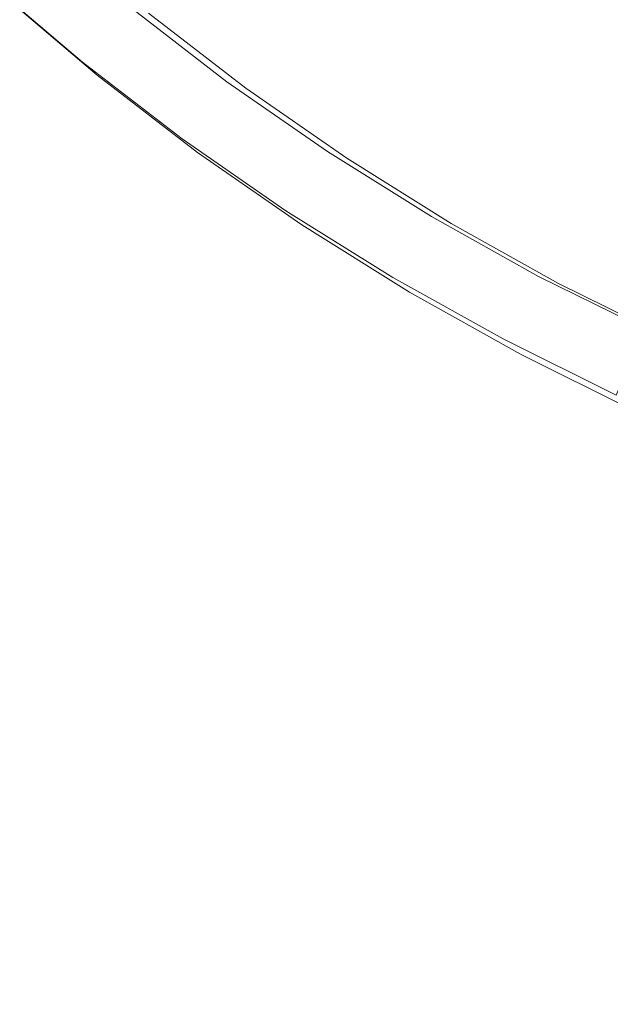
# Model space of a CAD drawing. Extents: x 0 to 1700, y -700 to 0.
# Drawn here: x 275 to 283, y -412 to -400 of the extents above; entities that cross this region are included whole.
import ezdxf

# ---------------------------------------------------------------- set-up
doc = ezdxf.new("R2010")
doc.units = 0
doc.header["$LTSCALE"] = 500
doc.header["$MEASUREMENT"] = 0
doc.layers.add('BONA_CERAMIKA', color=7, linetype='Continuous')
doc.layers.add('BONA_CHROM', color=7, linetype='Continuous')

msp = doc.modelspace()

# ---------------------------------------------------------------- linework, layer by layer
at = {"layer": 'BONA_CERAMIKA', "lineweight": 0, "invisible_edges": 15}
for points in [[(245.038, -400.846, 167.234), (276.353, -398.057, 166.756), (274.534, -388.476, 166.756), (243.115, -390.715, 167.234)], [(278.565, -407.521, 166.756), (333.251, -401.719, 166.756), (331.259, -393.2, 166.756), (276.353, -398.057, 166.756)], [(247.378, -410.853, 167.234), (278.565, -407.521, 166.756), (276.353, -398.057, 166.756), (245.038, -400.846, 167.234)], [(278.565, -407.521, 166.756), (281.167, -416.846, 166.756), (335.593, -410.112, 166.756), (333.251, -401.719, 166.756)], [(247.378, -410.853, 167.234), (250.129, -420.712, 167.233), (281.167, -416.846, 166.756), (278.565, -407.521, 166.756)], [(281.167, -416.846, 166.756), (284.152, -426.008, 166.756), (338.28, -418.358, 166.756), (335.593, -410.112, 166.756)]]:
    msp.add_3dface(points, dxfattribs=at)
at = {"layer": 'BONA_CHROM', "lineweight": 0}
for points, invisible_edges in [([(277.683, -397.856, 180.528), (278.838, -398.745, 180.573), (278.233, -399.558, 180.396), (277.039, -398.639, 180.35)], 15), ([(280.666, -398.579, 181.685), (279.517, -397.781, 181.64), (278.732, -398.829, 181.545), (279.933, -399.663, 181.592)], 15), ([(279.569, -397.768, 180.66), (280.716, -398.566, 180.705), (280.035, -399.577, 180.619), (278.838, -398.745, 180.573)], 15), ([(275.047, -398.556, 180.814), (276.24, -399.571, 180.86), (276.815, -398.858, 181.284), (275.657, -397.873, 181.239)], 15), ([(278.732, -398.829, 181.545), (277.573, -397.937, 181.5), (276.815, -398.858, 181.284), (278.02, -399.786, 181.331)], 15), ([(281.852, -399.319, 181.731), (283.075, -400.002, 181.778), (283.694, -398.861, 181.775), (282.528, -398.21, 181.73)], 15), ([(283.124, -399.989, 180.799), (281.903, -399.307, 180.751), (282.537, -398.265, 180.751), (283.706, -398.917, 180.796)], 15), ([(276.716, -399.422, 177.563), (276.067, -400.207, 177.45), (274.844, -399.166, 177.397), (275.531, -398.414, 177.517)], 15), ([(274.665, -399.007, 180.134), (275.881, -400.041, 180.182), (276.24, -399.571, 180.86), (275.047, -398.556, 180.814)], 14), ([(281.175, -400.438, 181.64), (281.852, -399.319, 181.731), (280.666, -398.579, 181.685), (279.933, -399.663, 181.592)], 15), ([(281.903, -399.307, 180.751), (281.272, -400.349, 180.667), (280.035, -399.577, 180.619), (280.716, -398.566, 180.705)], 15), ([(276.659, -399.109, 180.081), (277.039, -398.639, 180.35), (278.233, -399.558, 180.396), (277.877, -400.046, 180.128)], 15), ([(279.933, -399.663, 181.592), (278.732, -398.829, 181.545), (278.02, -399.786, 181.331), (279.27, -400.654, 181.38)], 15), ([(278.838, -398.745, 180.573), (280.035, -399.577, 180.619), (279.471, -400.418, 180.445), (278.233, -399.558, 180.396)], 15), ([(276.815, -398.858, 181.284), (276.24, -399.571, 180.86), (277.481, -400.526, 180.909), (278.02, -399.786, 181.331)], 15), ([(275.785, -400.205, 179.454), (275.881, -400.041, 180.182), (274.665, -399.007, 180.134), (274.562, -399.165, 179.405)], 15), ([(275.824, -400.209, 178.926), (275.785, -400.205, 179.454), (274.562, -399.165, 179.405), (274.601, -399.168, 178.876)], 15), ([(274.651, -399.167, 178.485), (275.875, -400.208, 178.536), (275.824, -400.209, 178.926), (274.601, -399.168, 178.876)], 15), ([(274.711, -399.166, 178.111), (275.934, -400.208, 178.163), (275.875, -400.208, 178.536), (274.651, -399.167, 178.485)], 15), ([(275.999, -400.207, 177.802), (275.934, -400.208, 178.163), (274.711, -399.166, 178.111), (274.776, -399.166, 177.749)], 15), ([(276.067, -400.207, 177.45), (275.999, -400.207, 177.802), (274.776, -399.166, 177.749), (274.844, -399.166, 177.397)], 7), ([(276.481, -399.343, 179.748), (276.659, -399.109, 180.081), (277.877, -400.046, 180.128), (277.71, -400.29, 179.796)], 7), ([(276.481, -399.343, 179.748), (277.71, -400.29, 179.796), (277.675, -400.371, 179.424), (276.442, -399.422, 179.376)], 15), ([(282.453, -401.153, 181.69), (283.075, -400.002, 181.778), (281.852, -399.319, 181.731), (281.175, -400.438, 181.64)], 15), ([(283.124, -399.989, 180.799), (282.546, -401.06, 180.717), (281.272, -400.349, 180.667), (281.903, -399.307, 180.751)], 15), ([(277.95, -400.371, 177.611), (277.34, -401.187, 177.505), (276.067, -400.207, 177.45), (276.716, -399.422, 177.563)], 15), ([(276.442, -399.422, 179.376), (277.675, -400.371, 179.424), (277.711, -400.371, 179.04), (276.478, -399.422, 178.991)], 15), ([(276.526, -399.422, 178.622), (276.478, -399.422, 178.991), (277.711, -400.371, 179.04), (277.76, -400.371, 178.67)], 15), ([(276.584, -399.422, 178.264), (276.526, -399.422, 178.622), (277.76, -400.371, 178.67), (277.819, -400.371, 178.312)], 15), ([(276.584, -399.422, 178.264), (277.819, -400.371, 178.312), (277.883, -400.371, 177.959), (276.649, -399.422, 177.911)], 15), ([(276.649, -399.422, 177.911), (277.883, -400.371, 177.959), (277.95, -400.371, 177.611), (276.716, -399.422, 177.563)], 11), ([(276.24, -399.571, 180.86), (275.881, -400.041, 180.182), (277.146, -401.014, 180.231), (277.481, -400.526, 180.909)], 13), ([(277.877, -400.046, 180.128), (278.233, -399.558, 180.396), (279.471, -400.418, 180.445), (279.14, -400.923, 180.178)], 15), ([(281.272, -400.349, 180.667), (280.75, -401.217, 180.494), (279.471, -400.418, 180.445), (280.035, -399.577, 180.619)], 15), ([(280.562, -401.461, 181.43), (281.175, -400.438, 181.64), (279.933, -399.663, 181.592), (279.27, -400.654, 181.38)], 15), ([(278.02, -399.786, 181.331), (277.481, -400.526, 180.909), (278.768, -401.42, 180.959), (279.27, -400.654, 181.38)], 15), ([(277.146, -401.014, 180.231), (275.881, -400.041, 180.182), (275.785, -400.205, 179.454), (277.058, -401.185, 179.505)], 15), ([(277.71, -400.29, 179.796), (277.877, -400.046, 180.128), (279.14, -400.923, 180.178), (278.986, -401.176, 179.846)], 7), ([(284.329, -400.625, 181.827), (283.075, -400.002, 181.778), (282.453, -401.153, 181.69), (283.766, -401.804, 181.741)], 15), ([(283.124, -399.989, 180.799), (284.378, -400.612, 180.847), (283.854, -401.709, 180.768), (282.546, -401.06, 180.717)], 15), ([(277.058, -401.185, 179.505), (275.785, -400.205, 179.454), (275.824, -400.209, 178.926), (277.098, -401.189, 178.978)], 15), ([(275.824, -400.209, 178.926), (275.875, -400.208, 178.536), (277.148, -401.188, 178.589), (277.098, -401.189, 178.978)], 15), ([(275.875, -400.208, 178.536), (275.934, -400.208, 178.163), (277.207, -401.187, 178.217), (277.148, -401.188, 178.589)], 15), ([(277.207, -401.187, 178.217), (275.934, -400.208, 178.163), (275.999, -400.207, 177.802), (277.272, -401.187, 177.856)], 15), ([(277.272, -401.187, 177.856), (275.999, -400.207, 177.802), (276.067, -400.207, 177.45), (277.34, -401.187, 177.505)], 11), ([(277.71, -400.29, 179.796), (278.986, -401.176, 179.846), (278.955, -401.26, 179.474), (277.675, -400.371, 179.424)], 15), ([(282.546, -401.06, 180.717), (282.069, -401.953, 180.546), (280.75, -401.217, 180.494), (281.272, -400.349, 180.667)], 15), ([(279.23, -401.26, 177.661), (278.66, -402.105, 177.562), (277.34, -401.187, 177.505), (277.95, -400.371, 177.611)], 15), ([(277.675, -400.371, 179.424), (278.955, -401.26, 179.474), (278.991, -401.26, 179.09), (277.711, -400.371, 179.04)], 15), ([(277.76, -400.371, 178.67), (277.711, -400.371, 179.04), (278.991, -401.26, 179.09), (279.039, -401.26, 178.72)], 15), ([(277.819, -400.371, 178.312), (277.76, -400.371, 178.67), (279.039, -401.26, 178.72), (279.097, -401.26, 178.361)], 15), ([(277.819, -400.371, 178.312), (279.097, -401.26, 178.361), (279.161, -401.26, 178.01), (277.883, -400.371, 177.959)], 15), ([(277.883, -400.371, 177.959), (279.161, -401.26, 178.01), (279.23, -401.26, 177.661), (277.95, -400.371, 177.611)], 11), ([(280.445, -401.738, 180.228), (279.14, -400.923, 180.178), (279.471, -400.418, 180.445), (280.75, -401.217, 180.494)], 15), ([(281.892, -402.204, 181.482), (282.453, -401.153, 181.69), (281.175, -400.438, 181.64), (280.562, -401.461, 181.43)], 15), ([(277.481, -400.526, 180.909), (277.146, -401.014, 180.231), (278.458, -401.925, 180.283), (278.768, -401.42, 180.959)], 13), ([(278.768, -401.42, 180.959), (280.099, -402.251, 181.011), (280.562, -401.461, 181.43), (279.27, -400.654, 181.38)], 15), ([(280.304, -401.999, 179.897), (278.986, -401.176, 179.846), (279.14, -400.923, 180.178), (280.445, -401.738, 180.228)], 14), ([(278.458, -401.925, 180.283), (277.146, -401.014, 180.231), (277.058, -401.185, 179.505), (278.379, -402.103, 179.557)], 15), ([(282.546, -401.06, 180.717), (283.854, -401.709, 180.768), (283.422, -402.625, 180.599), (282.069, -401.953, 180.546)], 15), ([(278.379, -402.103, 179.557), (277.058, -401.185, 179.505), (277.098, -401.189, 178.978), (278.419, -402.107, 179.032)], 15), ([(277.098, -401.189, 178.978), (277.148, -401.188, 178.589), (278.468, -402.107, 178.645), (278.419, -402.107, 179.032)], 15), ([(277.148, -401.188, 178.589), (277.207, -401.187, 178.217), (278.527, -402.106, 178.272), (278.468, -402.107, 178.645)], 15), ([(278.527, -402.106, 178.272), (277.207, -401.187, 178.217), (277.272, -401.187, 177.856), (278.592, -402.105, 177.913)], 15), ([(278.592, -402.105, 177.913), (277.272, -401.187, 177.856), (277.34, -401.187, 177.505), (278.66, -402.105, 177.562)], 11), ([(280.304, -401.999, 179.897), (280.277, -402.086, 179.525), (278.955, -401.26, 179.474), (278.986, -401.176, 179.846)], 15), ([(281.789, -402.489, 180.281), (280.445, -401.738, 180.228), (280.75, -401.217, 180.494), (282.069, -401.953, 180.546)], 15), ([(283.766, -401.804, 181.741), (282.453, -401.153, 181.69), (281.892, -402.204, 181.482), (283.257, -402.882, 181.535)], 15), ([(280.552, -402.086, 177.712), (280.024, -402.958, 177.621), (278.66, -402.105, 177.562), (279.23, -401.26, 177.661)], 15), ([(280.277, -402.086, 179.525), (280.313, -402.086, 179.142), (278.991, -401.26, 179.09), (278.955, -401.26, 179.474)], 15), ([(280.362, -402.086, 178.772), (279.039, -401.26, 178.72), (278.991, -401.26, 179.09), (280.313, -402.086, 179.142)], 15), ([(280.42, -402.086, 178.413), (279.097, -401.26, 178.361), (279.039, -401.26, 178.72), (280.362, -402.086, 178.772)], 15), ([(280.42, -402.086, 178.413), (280.485, -402.086, 178.061), (279.161, -401.26, 178.01), (279.097, -401.26, 178.361)], 15), ([(280.485, -402.086, 178.061), (280.552, -402.086, 177.712), (279.23, -401.26, 177.661), (279.161, -401.26, 178.01)], 13), ([(278.458, -401.925, 180.283), (279.814, -402.772, 180.336), (280.099, -402.251, 181.011), (278.768, -401.42, 180.959)], 14), ([(280.099, -402.251, 181.011), (281.47, -403.016, 181.064), (281.892, -402.204, 181.482), (280.562, -401.461, 181.43)], 15), ([(281.661, -402.757, 179.95), (280.304, -401.999, 179.897), (280.445, -401.738, 180.228), (281.789, -402.489, 180.281)], 14), ([(279.744, -402.955, 179.612), (279.814, -402.772, 180.336), (278.458, -401.925, 180.283), (278.379, -402.103, 179.557)], 15), ([(281.789, -402.489, 180.281), (282.069, -401.953, 180.546), (283.422, -402.625, 180.599), (283.169, -403.174, 180.335)], 15), ([(281.913, -402.846, 177.766), (281.43, -403.743, 177.682), (280.024, -402.958, 177.621), (280.552, -402.086, 177.712)], 15), ([(281.661, -402.757, 179.95), (281.639, -402.846, 179.578), (280.277, -402.086, 179.525), (280.304, -401.999, 179.897)], 15), ([(281.639, -402.846, 179.578), (281.675, -402.846, 179.195), (280.313, -402.086, 179.142), (280.277, -402.086, 179.525)], 15), ([(281.724, -402.846, 178.825), (280.362, -402.086, 178.772), (280.313, -402.086, 179.142), (281.675, -402.846, 179.195)], 15), ([(281.782, -402.846, 178.466), (280.42, -402.086, 178.413), (280.362, -402.086, 178.772), (281.724, -402.846, 178.825)], 15), ([(281.782, -402.846, 178.466), (281.846, -402.846, 178.113), (280.485, -402.086, 178.061), (280.42, -402.086, 178.413)], 15), ([(281.846, -402.846, 178.113), (281.913, -402.846, 177.766), (280.552, -402.086, 177.712), (280.485, -402.086, 178.061)], 13), ([(279.783, -402.959, 179.088), (279.744, -402.955, 179.612), (278.379, -402.103, 179.557), (278.419, -402.107, 179.032)], 15), ([(278.468, -402.107, 178.645), (279.833, -402.959, 178.702), (279.783, -402.959, 179.088), (278.419, -402.107, 179.032)], 15), ([(278.527, -402.106, 178.272), (279.892, -402.958, 178.331), (279.833, -402.959, 178.702), (278.468, -402.107, 178.645)], 15), ([(279.957, -402.958, 177.972), (279.892, -402.958, 178.331), (278.527, -402.106, 178.272), (278.592, -402.105, 177.913)], 15), ([(280.024, -402.958, 177.621), (279.957, -402.958, 177.972), (278.592, -402.105, 177.913), (278.66, -402.105, 177.562)], 7), ([(281.892, -402.204, 181.482), (281.47, -403.016, 181.064), (282.876, -403.715, 181.119), (283.257, -402.882, 181.535)], 15), ([(279.814, -402.772, 180.336), (281.211, -403.551, 180.391), (281.47, -403.016, 181.064), (280.099, -402.251, 181.011)], 14), ([(281.661, -402.757, 179.95), (281.789, -402.489, 180.281), (283.169, -403.174, 180.335), (283.054, -403.448, 180.004)], 3), ([(281.15, -403.74, 179.669), (281.211, -403.551, 180.391), (279.814, -402.772, 180.336), (279.744, -402.955, 179.612)], 15), ([(283.311, -403.54, 177.82), (282.872, -404.461, 177.744), (281.43, -403.743, 177.682), (281.913, -402.846, 177.766)], 15), ([(281.661, -402.757, 179.95), (283.054, -403.448, 180.004), (283.037, -403.54, 179.633), (281.639, -402.846, 179.578)], 15), ([(281.639, -402.846, 179.578), (283.037, -403.54, 179.633), (283.073, -403.54, 179.248), (281.675, -402.846, 179.195)], 15), ([(281.724, -402.846, 178.825), (281.675, -402.846, 179.195), (283.073, -403.54, 179.248), (283.122, -403.54, 178.879)], 15), ([(281.782, -402.846, 178.466), (281.724, -402.846, 178.825), (283.122, -403.54, 178.879), (283.18, -403.54, 178.521)], 15), ([(281.782, -402.846, 178.466), (283.18, -403.54, 178.521), (283.244, -403.54, 178.168), (281.846, -402.846, 178.113)], 15), ([(281.846, -402.846, 178.113), (283.244, -403.54, 178.168), (283.311, -403.54, 177.82), (281.913, -402.846, 177.766)], 11), ([(281.189, -403.745, 179.145), (281.15, -403.74, 179.669), (279.744, -402.955, 179.612), (279.783, -402.959, 179.088)], 15), ([(279.833, -402.959, 178.702), (281.239, -403.744, 178.761), (281.189, -403.745, 179.145), (279.783, -402.959, 179.088)], 15), ([(279.892, -402.958, 178.331), (281.298, -403.744, 178.391), (281.239, -403.744, 178.761), (279.833, -402.959, 178.702)], 15), ([(281.362, -403.744, 178.032), (281.298, -403.744, 178.391), (279.892, -402.958, 178.331), (279.957, -402.958, 177.972)], 15), ([(281.43, -403.743, 177.682), (281.362, -403.744, 178.032), (279.957, -402.958, 177.972), (280.024, -402.958, 177.621)], 7), ([(281.47, -403.016, 181.064), (281.211, -403.551, 180.391), (282.645, -404.263, 180.448), (282.876, -403.715, 181.119)], 9), ([(282.645, -404.263, 180.448), (281.211, -403.551, 180.391), (281.15, -403.74, 179.669), (282.593, -404.456, 179.726)], 15), ([(282.593, -404.456, 179.726), (281.15, -403.74, 179.669), (281.189, -403.745, 179.145), (282.632, -404.462, 179.204)], 15), ([(281.189, -403.745, 179.145), (281.239, -403.744, 178.761), (282.682, -404.461, 178.821), (282.632, -404.462, 179.204)], 15), ([(281.239, -403.744, 178.761), (281.298, -403.744, 178.391), (282.74, -404.461, 178.452), (282.682, -404.461, 178.821)], 15), ([(282.74, -404.461, 178.452), (281.298, -403.744, 178.391), (281.362, -403.744, 178.032), (282.805, -404.461, 178.094)], 15), ([(282.805, -404.461, 178.094), (281.362, -403.744, 178.032), (281.43, -403.743, 177.682), (282.872, -404.461, 177.744)], 11)]:
    msp.add_3dface(points, dxfattribs=dict(at, invisible_edges=invisible_edges))

doc.saveas('drawing.dxf')
